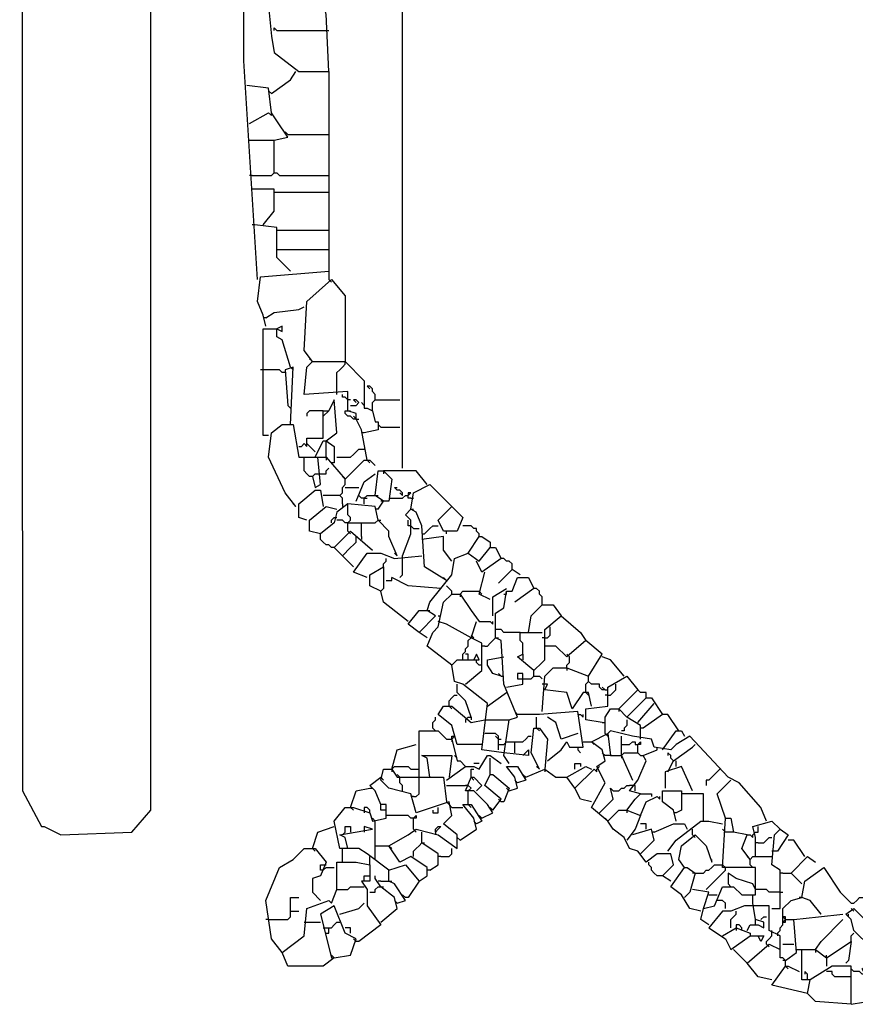
# Model space of a CAD drawing. Extents: x 1.04 to 4.2, y 0.58 to 9.04.
# Drawn here: x 1.04 to 2.63, y 0.58 to 2.46 of the extents above; entities that cross this region are included whole.
import ezdxf

# ---------------------------------------------------------------- set-up
doc = ezdxf.new("R2010")
doc.units = 0
doc.header["$MEASUREMENT"] = 0
doc.layers.add('PFV', color=7, linetype='Continuous')

msp = doc.modelspace()

# ---------------------------------------------------------------- linework, layer by layer
at = {"layer": 'PFV', "color": 0}
for points in [[(1.041667, 8.921875, 0), (1.046875, 0.989583, 0), (1.083333, 0.921875, 0), (1.088542, 0.921875, 0), (1.119792, 0.90625, 0), (1.255208, 0.911458, 0), (1.291667, 0.953125, 0), (1.291667, 5.109375, 0)], [(1.770833, 1.604167, 0), (1.770833, 2.588542, 0), (1.921875, 2.744792, 0), (1.911458, 2.760417, 0), (1.885417, 2.786458, 0), (1.677083, 2.786458, 0), (1.666667, 2.802083, 0), (1.578125, 2.807292, 0), (1.515625, 2.864583, 0), (1.526042, 2.90625, 0), (1.526042, 2.942708, 0), (1.619792, 2.953125, 0), (1.661458, 2.994792, 0), (1.671875, 2.994792, 0), (1.677083, 3.015625, 0), (1.692708, 3.015625, 0), (1.6875, 2.942708, 0), (1.640625, 2.895833, 0), (1.526042, 2.895833, 0)], [(1.630208, 2.359375, 0), (1.625, 2.46875, 0), (1.609375, 2.53125, 0), (1.598958, 2.604167, 0), (1.598958, 2.635417, 0), (1.609375, 2.713542, 0), (1.677083, 2.786458, 0)], [(1.494792, 1.963542, 0), (1.46875, 2.380208, 0), (1.46875, 2.557292, 0), (1.473958, 2.557292, 0), (1.505208, 2.526042, 0), (1.515625, 2.484375, 0), (1.520833, 2.427083, 0), (1.526042, 2.395833, 0), (1.572917, 2.359375, 0), (1.630208, 2.359375, 0), (1.630208, 1.979167, 0)], [(1.526042, 2.4375, 0), (1.526042, 2.442708, 0), (1.53125, 2.4375, 0), (1.630208, 2.4375, 0)], [(1.520833, 2.317708, 0), (1.557292, 2.34375, 0), (1.567708, 2.359375, 0)], [(1.526042, 2.166667, 0), (1.526042, 2.229167, 0), (1.552083, 2.234375, 0), (1.53125, 2.265625, 0), (1.520833, 2.28125, 0), (1.515625, 2.328125, 0), (1.473958, 2.333333, 0)], [(1.520833, 2.317708, 0), (1.515625, 2.322917, 0)], [(1.479167, 2.260417, 0), (1.515625, 2.28125, 0), (1.520833, 2.276042, 0), (1.520833, 2.28125, 0)], [(1.552083, 2.239583, 0), (1.546875, 2.244792, 0)], [(1.552083, 2.239583, 0), (1.630208, 2.239583, 0)], [(1.479167, 2.229167, 0), (1.526042, 2.229167, 0)], [(1.484375, 2.161458, 0), (1.479167, 2.161458, 0)], [(1.484375, 2.161458, 0), (1.520833, 2.161458, 0), (1.526042, 2.166667, 0), (1.53125, 2.166667, 0), (1.536458, 2.161458, 0), (1.630208, 2.161458, 0)], [(1.505208, 2.067708, 0), (1.526042, 2.09375, 0), (1.526042, 2.135417, 0), (1.484375, 2.135417, 0)], [(1.526042, 2.130208, 0), (1.630208, 2.130208, 0)], [(1.489583, 2.067708, 0), (1.484375, 2.067708, 0)], [(1.557292, 1.979167, 0), (1.53125, 2.005208, 0), (1.53125, 2.0625, 0), (1.489583, 2.067708, 0)], [(1.53125, 2.057292, 0), (1.630208, 2.057292, 0)], [(1.53125, 2.020833, 0), (1.630208, 2.020833, 0)], [(1.510417, 1.875, 0), (1.505208, 1.895833, 0), (1.494792, 1.921875, 0), (1.5, 1.96875, 0), (1.630208, 1.979167, 0), (1.630208, 1.963542, 0)], [(1.557292, 1.979167, 0), (1.552083, 1.984375, 0)], [(1.598958, 1.807292, 0), (1.583333, 1.828125, 0), (1.588542, 1.921875, 0), (1.635417, 1.963542, 0), (1.661458, 1.932292, 0), (1.661458, 1.807292, 0)], [(1.630208, 1.963542, 0), (1.635417, 1.958333, 0)], [(1.510417, 1.890625, 0), (1.526042, 1.901042, 0), (1.572917, 1.90625, 0), (1.583333, 1.911458, 0)], [(1.510417, 1.890625, 0), (1.505208, 1.890625, 0)], [(1.515625, 1.666667, 0), (1.505208, 1.666667, 0), (1.505208, 1.869792, 0), (1.53125, 1.869792, 0), (1.541667, 1.864583, 0), (1.541667, 1.875, 0), (1.53125, 1.869792, 0)], [(1.557292, 1.796875, 0), (1.541667, 1.848958, 0), (1.53125, 1.854167, 0), (1.53125, 1.869792, 0)], [(1.703125, 1.619792, 0), (1.692708, 1.677083, 0), (1.682292, 1.697917, 0), (1.682292, 1.708333, 0), (1.666667, 1.713542, 0), (1.666667, 1.75, 0), (1.583333, 1.744792, 0), (1.588542, 1.796875, 0), (1.598958, 1.807292, 0), (1.661458, 1.807292, 0), (1.697917, 1.770833, 0), (1.697917, 1.71875, 0), (1.703125, 1.71875, 0), (1.713542, 1.713542, 0), (1.71875, 1.692708, 0), (1.723958, 1.692708, 0), (1.723958, 1.677083, 0), (1.697917, 1.671875, 0)], [(1.598958, 1.807292, 0), (1.59375, 1.8125, 0)], [(1.645833, 1.744792, 0), (1.645833, 1.786458, 0), (1.651042, 1.791667, 0), (1.65625, 1.796875, 0), (1.661458, 1.802083, 0), (1.661458, 1.807292, 0)], [(1.546875, 1.786458, 0), (1.541667, 1.786458, 0), (1.536458, 1.791667, 0), (1.5, 1.791667, 0)], [(1.557292, 1.6875, 0), (1.5625, 1.796875, 0), (1.546875, 1.791667, 0), (1.552083, 1.723958, 0), (1.557292, 1.71875, 0)], [(1.557292, 1.796875, 0), (1.5625, 1.791667, 0)], [(1.671875, 1.734375, 0), (1.666667, 1.734375, 0), (1.661458, 1.739583, 0), (1.65625, 1.739583, 0), (1.65625, 1.744792, 0)], [(1.71875, 1.734375, 0), (1.71875, 1.744792, 0), (1.713542, 1.75, 0), (1.713542, 1.755208, 0), (1.708333, 1.760417, 0), (1.703125, 1.760417, 0), (1.708333, 1.755208, 0)], [(1.625, 1.65625, 0), (1.645833, 1.671875, 0), (1.640625, 1.734375, 0), (1.630208, 1.713542, 0)], [(1.671875, 1.723958, 0), (1.682292, 1.723958, 0), (1.6875, 1.729167, 0), (1.682292, 1.734375, 0), (1.677083, 1.734375, 0), (1.682292, 1.729167, 0)], [(1.692708, 1.729167, 0), (1.697917, 1.723958, 0)], [(1.713542, 1.713542, 0), (1.713542, 1.729167, 0), (1.71875, 1.734375, 0), (1.765625, 1.734375, 0)], [(1.604167, 1.635417, 0), (1.588542, 1.651042, 0), (1.588542, 1.661458, 0), (1.619792, 1.661458, 0), (1.619792, 1.713542, 0), (1.630208, 1.713542, 0), (1.619792, 1.703125, 0)], [(1.619792, 1.713542, 0), (1.59375, 1.713542, 0), (1.588542, 1.708333, 0), (1.588542, 1.703125, 0)], [(1.682292, 1.697917, 0), (1.677083, 1.697917, 0), (1.671875, 1.703125, 0), (1.666667, 1.703125, 0), (1.661458, 1.708333, 0), (1.661458, 1.713542, 0), (1.666667, 1.713542, 0)], [(1.666667, 1.713542, 0), (1.671875, 1.713542, 0)], [(1.682292, 1.697917, 0), (1.677083, 1.703125, 0)], [(1.682292, 1.697917, 0), (1.6875, 1.697917, 0)], [(1.567708, 1.53125, 0), (1.546875, 1.557292, 0), (1.515625, 1.625, 0), (1.520833, 1.671875, 0), (1.541667, 1.6875, 0), (1.5625, 1.6875, 0), (1.572917, 1.625, 0), (1.625, 1.625, 0), (1.661458, 1.583333, 0), (1.697917, 1.619792, 0), (1.708333, 1.619792, 0), (1.71875, 1.609375, 0)], [(1.697917, 1.671875, 0), (1.692708, 1.671875, 0)], [(1.729167, 1.682292, 0), (1.723958, 1.6875, 0)], [(1.729167, 1.682292, 0), (1.765625, 1.682292, 0)], [(1.572917, 1.645833, 0), (1.578125, 1.645833, 0), (1.583333, 1.651042, 0), (1.588542, 1.645833, 0), (1.588542, 1.651042, 0)], [(1.604167, 1.625, 0), (1.619792, 1.65625, 0), (1.625, 1.65625, 0), (1.640625, 1.645833, 0), (1.640625, 1.614583, 0), (1.635417, 1.614583, 0)], [(1.625, 1.625, 0), (1.625, 1.65625, 0)], [(1.604167, 1.635417, 0), (1.598958, 1.640625, 0)], [(1.645833, 1.625, 0), (1.671875, 1.625, 0), (1.677083, 1.630208, 0), (1.682292, 1.635417, 0), (1.6875, 1.640625, 0), (1.697917, 1.640625, 0)], [(1.598958, 1.588542, 0), (1.59375, 1.588542, 0), (1.588542, 1.59375, 0), (1.583333, 1.598958, 0), (1.583333, 1.625, 0)], [(1.598958, 1.588542, 0), (1.604167, 1.567708, 0), (1.614583, 1.572917, 0), (1.609375, 1.625, 0)], [(1.625, 1.625, 0), (1.625, 1.619792, 0)], [(1.703125, 1.619792, 0), (1.708333, 1.614583, 0)], [(1.614583, 1.59375, 0), (1.625, 1.59375, 0), (1.625, 1.598958, 0), (1.630208, 1.604167, 0)], [(1.723958, 1.526042, 0), (1.734375, 1.541667, 0), (1.71875, 1.552083, 0), (1.723958, 1.598958, 0), (1.734375, 1.598958, 0), (1.75, 1.583333, 0), (1.744792, 1.541667, 0), (1.734375, 1.541667, 0)], [(1.817708, 1.572917, 0), (1.796875, 1.598958, 0), (1.734375, 1.598958, 0)], [(1.734375, 1.598958, 0), (1.734375, 1.59375, 0)], [(1.598958, 1.588542, 0), (1.604167, 1.59375, 0), (1.614583, 1.59375, 0)], [(1.651042, 1.552083, 0), (1.65625, 1.557292, 0), (1.65625, 1.567708, 0), (1.661458, 1.572917, 0), (1.661458, 1.583333, 0)], [(1.661458, 1.583333, 0), (1.65625, 1.588542, 0)], [(1.682292, 1.541667, 0), (1.697917, 1.578125, 0), (1.71875, 1.59375, 0)], [(1.588542, 1.505208, 0), (1.572917, 1.510417, 0), (1.572917, 1.536458, 0), (1.604167, 1.5625, 0), (1.614583, 1.5625, 0), (1.619792, 1.53125, 0)], [(1.661458, 1.567708, 0), (1.6875, 1.567708, 0)], [(1.744792, 1.546875, 0), (1.770833, 1.546875, 0), (1.776042, 1.552083, 0), (1.78125, 1.552083, 0), (1.786458, 1.557292, 0), (1.78125, 1.557292, 0), (1.78125, 1.552083, 0)], [(1.770833, 1.552083, 0), (1.770833, 1.557292, 0), (1.765625, 1.5625, 0), (1.760417, 1.5625, 0), (1.755208, 1.567708, 0), (1.760417, 1.567708, 0)], [(1.770833, 1.552083, 0), (1.765625, 1.557292, 0)], [(1.854167, 1.390625, 0), (1.8125, 1.416667, 0), (1.807292, 1.494792, 0), (1.796875, 1.520833, 0), (1.786458, 1.526042, 0), (1.791667, 1.557292, 0), (1.822917, 1.572917, 0), (1.885417, 1.510417, 0), (1.875, 1.484375, 0), (1.848958, 1.484375, 0), (1.838542, 1.505208, 0), (1.864583, 1.53125, 0)], [(1.65625, 1.536458, 0), (1.65625, 1.546875, 0), (1.651042, 1.552083, 0), (1.619792, 1.552083, 0)], [(1.697917, 1.546875, 0), (1.692708, 1.546875, 0), (1.6875, 1.552083, 0)], [(1.697917, 1.536458, 0), (1.697917, 1.546875, 0), (1.703125, 1.552083, 0), (1.71875, 1.552083, 0)], [(1.697917, 1.546875, 0), (1.703125, 1.546875, 0)], [(1.71875, 1.552083, 0), (1.723958, 1.552083, 0)], [(1.734375, 1.541667, 0), (1.729167, 1.541667, 0)], [(1.786458, 1.546875, 0), (1.78125, 1.546875, 0), (1.78125, 1.552083, 0)], [(1.786458, 1.546875, 0), (1.791667, 1.546875, 0)], [(1.567708, 1.53125, 0), (1.5625, 1.536458, 0)], [(1.760417, 1.4375, 0), (1.744792, 1.473958, 0), (1.744792, 1.484375, 0), (1.723958, 1.505208, 0), (1.71875, 1.53125, 0), (1.666667, 1.536458, 0), (1.645833, 1.520833, 0), (1.640625, 1.5, 0), (1.614583, 1.479167, 0), (1.59375, 1.484375, 0), (1.59375, 1.505208, 0), (1.625, 1.53125, 0), (1.645833, 1.526042, 0)], [(1.65625, 1.536458, 0), (1.65625, 1.53125, 0)], [(1.666667, 1.484375, 0), (1.666667, 1.5, 0), (1.671875, 1.505208, 0), (1.671875, 1.510417, 0), (1.666667, 1.515625, 0), (1.666667, 1.536458, 0)], [(1.723958, 1.526042, 0), (1.71875, 1.526042, 0)], [(1.770833, 1.4375, 0), (1.786458, 1.479167, 0), (1.786458, 1.505208, 0), (1.776042, 1.515625, 0), (1.786458, 1.526042, 0)], [(1.786458, 1.526042, 0), (1.791667, 1.526042, 0)], [(1.635417, 1.5, 0), (1.635417, 1.505208, 0), (1.640625, 1.510417, 0), (1.645833, 1.510417, 0)], [(1.666667, 1.5, 0), (1.661458, 1.5, 0), (1.65625, 1.505208, 0), (1.645833, 1.505208, 0)], [(1.692708, 1.473958, 0), (1.692708, 1.5, 0), (1.71875, 1.5, 0), (1.723958, 1.505208, 0)], [(1.723958, 1.505208, 0), (1.729167, 1.505208, 0)], [(1.791667, 1.489583, 0), (1.786458, 1.494792, 0), (1.78125, 1.494792, 0), (1.78125, 1.505208, 0)], [(1.677083, 1.416667, 0), (1.640625, 1.453125, 0), (1.671875, 1.484375, 0), (1.713542, 1.447917, 0)], [(1.666667, 1.5, 0), (1.692708, 1.5, 0)], [(1.666667, 1.484375, 0), (1.671875, 1.479167, 0)], [(1.791667, 1.489583, 0), (1.802083, 1.489583, 0)], [(1.807292, 1.479167, 0), (1.8125, 1.479167, 0), (1.817708, 1.484375, 0), (1.822917, 1.489583, 0), (1.828125, 1.494792, 0), (1.838542, 1.494792, 0)], [(1.854167, 1.479167, 0), (1.854167, 1.484375, 0)], [(1.916667, 1.473958, 0), (1.916667, 1.479167, 0), (1.911458, 1.484375, 0), (1.911458, 1.489583, 0), (1.90625, 1.489583, 0), (1.901042, 1.494792, 0), (1.885417, 1.494792, 0)], [(1.640625, 1.453125, 0), (1.635417, 1.453125, 0), (1.630208, 1.458333, 0), (1.625, 1.458333, 0), (1.619792, 1.463542, 0), (1.614583, 1.46875, 0), (1.614583, 1.479167, 0)], [(1.65625, 1.4375, 0), (1.661458, 1.442708, 0), (1.666667, 1.447917, 0), (1.671875, 1.453125, 0), (1.677083, 1.458333, 0), (1.682292, 1.463542, 0), (1.682292, 1.473958, 0)], [(1.692708, 1.473958, 0), (1.692708, 1.46875, 0)], [(1.864583, 1.427083, 0), (1.848958, 1.447917, 0), (1.848958, 1.473958, 0), (1.807292, 1.46875, 0)], [(1.895833, 1.442708, 0), (1.916667, 1.473958, 0), (1.921875, 1.473958, 0), (1.9375, 1.463542, 0), (1.9375, 1.453125, 0)], [(1.817708, 1.28125, 0), (1.802083, 1.291667, 0), (1.833333, 1.322917, 0), (1.817708, 1.333333, 0), (1.822917, 1.348958, 0), (1.864583, 1.401042, 0), (1.869792, 1.432292, 0), (1.895833, 1.442708, 0), (1.916667, 1.427083, 0), (1.9375, 1.453125, 0), (1.947917, 1.453125, 0), (1.958333, 1.432292, 0), (1.921875, 1.40625, 0), (1.911458, 1.427083, 0)], [(1.703125, 1.395833, 0), (1.677083, 1.40625, 0), (1.703125, 1.442708, 0), (1.729167, 1.442708, 0), (1.755208, 1.432292, 0), (1.807292, 1.4375, 0)], [(1.734375, 1.416667, 0), (1.734375, 1.421875, 0), (1.739583, 1.427083, 0), (1.739583, 1.432292, 0)], [(1.760417, 1.4375, 0), (1.755208, 1.442708, 0)], [(1.765625, 1.395833, 0), (1.770833, 1.401042, 0), (1.770833, 1.4375, 0)], [(1.979167, 1.411458, 0), (1.979167, 1.421875, 0), (1.973958, 1.427083, 0), (1.96875, 1.427083, 0), (1.963542, 1.432292, 0), (1.958333, 1.432292, 0)], [(1.78125, 1.3125, 0), (1.734375, 1.348958, 0), (1.729167, 1.369792, 0), (1.708333, 1.380208, 0), (1.708333, 1.401042, 0), (1.734375, 1.416667, 0), (1.734375, 1.375, 0), (1.729167, 1.369792, 0)], [(1.994792, 1.401042, 0), (1.979167, 1.411458, 0), (1.953125, 1.385417, 0)], [(1.739583, 1.390625, 0), (1.75, 1.390625, 0), (1.75, 1.395833, 0)], [(1.84375, 1.375, 0), (1.78125, 1.380208, 0), (1.75, 1.395833, 0)], [(1.854167, 1.390625, 0), (1.848958, 1.395833, 0)], [(1.9375, 1.354167, 0), (1.916667, 1.364583, 0), (1.927083, 1.40625, 0)], [(1.973958, 1.041667, 0), (1.963542, 1.057292, 0), (1.973958, 1.125, 0), (1.989583, 1.130208, 0), (1.963542, 1.192708, 0), (1.958333, 1.276042, 0), (1.947917, 1.28125, 0), (1.947917, 1.328125, 0), (1.963542, 1.338542, 0), (1.96875, 1.369792, 0), (1.979167, 1.369792, 0), (1.989583, 1.395833, 0), (2.010417, 1.395833, 0), (2.020833, 1.375, 0), (1.984375, 1.348958, 0)], [(1.864583, 1.364583, 0), (1.864583, 1.369792, 0), (1.859375, 1.375, 0), (1.854167, 1.380208, 0)], [(1.880208, 1.364583, 0), (1.885417, 1.369792, 0), (1.916667, 1.369792, 0)], [(1.916667, 1.369792, 0), (1.921875, 1.364583, 0)], [(1.942708, 1.322917, 0), (1.942708, 1.359375, 0), (1.96875, 1.375, 0)], [(1.963542, 1.364583, 0), (1.96875, 1.364583, 0), (1.96875, 1.369792, 0)], [(2.036458, 1.34375, 0), (2.036458, 1.359375, 0), (2.03125, 1.364583, 0), (2.03125, 1.369792, 0), (2.026042, 1.375, 0), (2.020833, 1.375, 0)], [(1.963542, 1.0625, 0), (1.921875, 1.067708, 0), (1.932292, 1.15625, 0), (1.885417, 1.192708, 0), (1.869792, 1.197917, 0), (1.864583, 1.229167, 0), (1.817708, 1.265625, 0), (1.828125, 1.291667, 0), (1.838542, 1.302083, 0), (1.848958, 1.348958, 0), (1.864583, 1.364583, 0), (1.880208, 1.364583, 0), (1.901042, 1.333333, 0), (1.916667, 1.3125, 0), (1.9375, 1.3125, 0), (1.942708, 1.307292, 0), (1.942708, 1.3125, 0)], [(1.880208, 1.364583, 0), (1.880208, 1.359375, 0)], [(1.802083, 1.291667, 0), (1.78125, 1.307292, 0), (1.802083, 1.333333, 0), (1.817708, 1.333333, 0)], [(1.817708, 1.333333, 0), (1.822917, 1.333333, 0)], [(2.010417, 1.291667, 0), (2.015625, 1.322917, 0), (2.036458, 1.34375, 0), (2.057292, 1.34375, 0), (2.072917, 1.322917, 0)], [(1.838542, 1.322917, 0), (1.84375, 1.322917, 0)], [(2.036458, 1.140625, 0), (2.041667, 1.208333, 0), (2.057292, 1.223958, 0), (2.083333, 1.223958, 0), (2.125, 1.208333, 0), (2.151042, 1.25, 0), (2.119792, 1.276042, 0), (2.083333, 1.244792, 0), (2.0625, 1.265625, 0), (2.041667, 1.265625, 0), (2.041667, 1.296875, 0), (2.072917, 1.322917, 0), (2.109375, 1.291667, 0), (2.119792, 1.276042, 0)], [(1.901042, 1.28125, 0), (1.854167, 1.307292, 0), (1.838542, 1.3125, 0)], [(1.890625, 1.192708, 0), (1.921875, 1.21875, 0), (1.921875, 1.270833, 0), (1.901042, 1.28125, 0), (1.911458, 1.3125, 0)], [(1.994792, 1.291667, 0), (1.963542, 1.291667, 0), (1.958333, 1.296875, 0), (1.947917, 1.296875, 0)], [(2.041667, 1.28125, 0), (2.046875, 1.28125, 0), (2.052083, 1.286458, 0), (2.052083, 1.302083, 0)], [(1.885417, 1.239583, 0), (1.885417, 1.25, 0), (1.890625, 1.255208, 0), (1.890625, 1.260417, 0), (1.895833, 1.265625, 0), (1.895833, 1.276042, 0), (1.901042, 1.28125, 0)], [(1.901042, 1.28125, 0), (1.90625, 1.28125, 0), (1.901042, 1.286458, 0)], [(1.927083, 1.265625, 0), (1.932292, 1.265625, 0), (1.9375, 1.270833, 0), (1.942708, 1.276042, 0), (1.947917, 1.28125, 0)], [(1.947917, 1.28125, 0), (1.953125, 1.28125, 0)], [(2, 1.25, 0), (2, 1.270833, 0), (1.994792, 1.276042, 0), (1.994792, 1.291667, 0), (2.036458, 1.291667, 0)], [(2.041667, 1.28125, 0), (2.036458, 1.28125, 0)], [(1.927083, 1.265625, 0), (1.921875, 1.265625, 0)], [(2.020833, 1.208333, 0), (2.020833, 1.21875, 0), (2.026042, 1.223958, 0), (2.03125, 1.229167, 0), (2.036458, 1.234375, 0), (2.041667, 1.239583, 0), (2.041667, 1.265625, 0)], [(1.864583, 1.229167, 0), (1.875, 1.239583, 0), (1.916667, 1.239583, 0), (1.911458, 1.25, 0), (1.90625, 1.239583, 0)], [(1.895833, 1.239583, 0), (1.895833, 1.25, 0), (1.890625, 1.25, 0)], [(1.921875, 1.229167, 0), (1.916667, 1.229167, 0), (1.911458, 1.234375, 0), (1.911458, 1.239583, 0)], [(1.958333, 1.208333, 0), (1.942708, 1.213542, 0), (1.932292, 1.229167, 0), (1.932292, 1.239583, 0), (1.963542, 1.244792, 0)], [(2.020833, 1.21875, 0), (1.989583, 1.244792, 0), (2, 1.25, 0), (2, 1.239583, 0)], [(2.088542, 1.244792, 0), (2.083333, 1.25, 0)], [(2.083333, 1.223958, 0), (2.083333, 1.229167, 0), (2.088542, 1.234375, 0), (2.088542, 1.244792, 0)], [(2.192708, 1.208333, 0), (2.166667, 1.239583, 0), (2.151042, 1.244792, 0)], [(2.020833, 1.21875, 0), (2.015625, 1.223958, 0)], [(2.083333, 1.223958, 0), (2.083333, 1.21875, 0)], [(1.958333, 1.208333, 0), (1.953125, 1.213542, 0)], [(1.958333, 1.208333, 0), (1.963542, 1.208333, 0)], [(1.96875, 1.1875, 0), (2, 1.192708, 0), (2, 1.213542, 0), (1.989583, 1.213542, 0), (1.989583, 1.203125, 0), (2.005208, 1.203125, 0)], [(2.005208, 1.203125, 0), (2.015625, 1.203125, 0), (2.020833, 1.208333, 0), (2.03125, 1.208333, 0), (2.036458, 1.203125, 0)], [(2.151042, 1.119792, 0), (2.119792, 1.125, 0), (2.119792, 1.145833, 0), (2.161458, 1.151042, 0), (2.161458, 1.1875, 0), (2.197917, 1.208333, 0), (2.21875, 1.182292, 0), (2.182292, 1.145833, 0)], [(2.119792, 1.177083, 0), (2.119792, 1.192708, 0), (2.125, 1.197917, 0), (2.125, 1.208333, 0)], [(1.901042, 1.130208, 0), (1.890625, 1.161458, 0), (1.875, 1.177083, 0), (1.875, 1.192708, 0)], [(2.130208, 1.151042, 0), (2.125, 1.177083, 0), (2.114583, 1.177083, 0), (2.09375, 1.145833, 0), (2.083333, 1.177083, 0), (2.041667, 1.182292, 0), (2.046875, 1.192708, 0), (2.036458, 1.192708, 0)], [(2.15625, 1.182292, 0), (2.151042, 1.182292, 0), (2.145833, 1.1875, 0), (2.145833, 1.192708, 0), (2.130208, 1.192708, 0), (2.125, 1.197917, 0)], [(2.15625, 1.182292, 0), (2.151042, 1.1875, 0)], [(2.15625, 1.182292, 0), (2.161458, 1.182292, 0)], [(2.161458, 1.171875, 0), (2.166667, 1.171875, 0), (2.171875, 1.177083, 0), (2.177083, 1.182292, 0), (2.177083, 1.192708, 0)], [(2.234375, 1.166667, 0), (2.234375, 1.177083, 0), (2.223958, 1.177083, 0), (2.21875, 1.182292, 0)], [(1.859375, 1.151042, 0), (1.859375, 1.161458, 0), (1.864583, 1.166667, 0), (1.869792, 1.171875, 0), (1.875, 1.171875, 0)], [(1.932292, 1.151042, 0), (1.96875, 1.177083, 0)], [(2.119792, 1.177083, 0), (2.125, 1.171875, 0)], [(2.161458, 1.171875, 0), (2.15625, 1.171875, 0)], [(2.223958, 1.088542, 0), (2.223958, 1.114583, 0), (2.197917, 1.130208, 0), (2.234375, 1.166667, 0), (2.244792, 1.166667, 0), (2.265625, 1.135417, 0), (2.229167, 1.109375, 0)], [(1.921875, 1.078125, 0), (1.875, 1.078125, 0), (1.864583, 1.114583, 0), (1.838542, 1.135417, 0), (1.848958, 1.151042, 0), (1.864583, 1.151042, 0), (1.901042, 1.119792, 0), (1.927083, 1.125, 0)], [(1.859375, 1.151042, 0), (1.864583, 1.145833, 0)], [(2.15625, 1.098958, 0), (2.15625, 1.130208, 0), (2.166667, 1.145833, 0), (2.182292, 1.145833, 0), (2.197917, 1.130208, 0)], [(2.182292, 1.145833, 0), (2.182292, 1.140625, 0)], [(2.21875, 1.119792, 0), (2.25, 1.15625, 0)], [(1.828125, 1.109375, 0), (1.828125, 1.119792, 0), (1.833333, 1.125, 0), (1.833333, 1.130208, 0)], [(1.890625, 1.125, 0), (1.895833, 1.130208, 0), (1.901042, 1.130208, 0), (1.901042, 1.125, 0)], [(1.989583, 1.135417, 0), (1.984375, 1.140625, 0)], [(2.046875, 1.046875, 0), (2.072917, 1.067708, 0), (2.083333, 1.083333, 0), (2.088542, 1.072917, 0), (2.114583, 1.072917, 0), (2.104167, 1.140625, 0), (2.03125, 1.135417, 0), (1.989583, 1.135417, 0)], [(2.026042, 1.109375, 0), (2.026042, 1.130208, 0)], [(2.104167, 1.098958, 0), (2.072917, 1.088542, 0), (2.0625, 1.119792, 0), (2.046875, 1.130208, 0)], [(2.104167, 1.135417, 0), (2.109375, 1.135417, 0), (2.114583, 1.130208, 0), (2.114583, 1.135417, 0)], [(2.296875, 1.104167, 0), (2.276042, 1.135417, 0), (2.265625, 1.135417, 0)], [(1.828125, 1.109375, 0), (1.833333, 1.104167, 0)], [(1.890625, 1.125, 0), (1.890625, 1.119792, 0)], [(1.927083, 1.125, 0), (1.973958, 1.125, 0)], [(2.03125, 1.03125, 0), (2.015625, 1.0625, 0), (2.020833, 1.109375, 0), (2.03125, 1.109375, 0), (2.046875, 1.088542, 0), (2.041667, 1.03125, 0)], [(2.026042, 1.109375, 0), (2.03125, 1.104167, 0)], [(2.151042, 1.119792, 0), (2.15625, 1.119792, 0)], [(2.197917, 1.125, 0), (2.197917, 1.114583, 0), (2.192708, 1.109375, 0), (2.192708, 1.104167, 0), (2.1875, 1.104167, 0)], [(2.229167, 1.109375, 0), (2.223958, 1.109375, 0)], [(1.802083, 1.015625, 0), (1.802083, 1.104167, 0), (1.838542, 1.104167, 0), (1.854167, 1.088542, 0), (1.864583, 1.088542, 0), (1.875, 1.046875, 0), (1.880208, 1.046875, 0), (1.890625, 1.036458, 0)], [(1.864583, 1.088542, 0), (1.864583, 1.09375, 0), (1.869792, 1.09375, 0), (1.864583, 1.088542, 0)], [(1.864583, 1.088542, 0), (1.864583, 1.083333, 0)], [(1.953125, 1.067708, 0), (1.953125, 1.09375, 0), (1.947917, 1.098958, 0), (1.927083, 1.098958, 0)], [(1.953125, 1.088542, 0), (1.947917, 1.09375, 0)], [(1.953125, 1.088542, 0), (1.958333, 1.088542, 0)], [(1.984375, 1.0625, 0), (1.984375, 1.083333, 0), (2, 1.083333, 0), (2.005208, 1.088542, 0), (2.010417, 1.09375, 0), (2.015625, 1.09375, 0)], [(2.161458, 0.932292, 0), (2.130208, 0.958333, 0), (2.15625, 1.005208, 0), (2.140625, 1.036458, 0), (2.15625, 1.046875, 0), (2.151042, 1.067708, 0), (2.130208, 1.083333, 0), (2.161458, 1.098958, 0), (2.166667, 1.057292, 0), (2.15625, 1.057292, 0)], [(2.15625, 1.098958, 0), (2.161458, 1.09375, 0), (2.161458, 1.098958, 0)], [(2.463542, 0.932292, 0), (2.453125, 0.958333, 0), (2.411458, 1.005208, 0), (2.390625, 1.015625, 0), (2.317708, 1.09375, 0), (2.291667, 1.078125, 0), (2.28125, 1.067708, 0), (2.25, 1.072917, 0), (2.244792, 1.088542, 0), (2.208333, 1.09375, 0), (2.166667, 1.104167, 0), (2.161458, 1.098958, 0)], [(2.1875, 1.057292, 0), (2.1875, 1.09375, 0)], [(2.265625, 1.067708, 0), (2.291667, 1.104167, 0), (2.302083, 1.104167, 0), (2.307292, 1.09375, 0)], [(1.75, 1.03125, 0), (1.760417, 1.067708, 0), (1.796875, 1.078125, 0)], [(1.953125, 1.078125, 0), (1.963542, 1.078125, 0)], [(1.963542, 1.078125, 0), (1.96875, 1.083333, 0), (1.984375, 1.083333, 0)], [(2.104167, 1.072917, 0), (2.104167, 1.067708, 0), (2.109375, 1.0625, 0)], [(2.114583, 1.083333, 0), (2.130208, 1.083333, 0)], [(2.130208, 1.083333, 0), (2.135417, 1.078125, 0)], [(2.1875, 1.078125, 0), (2.203125, 1.078125, 0), (2.208333, 1.083333, 0), (2.213542, 1.083333, 0), (2.213542, 1.078125, 0), (2.21875, 1.078125, 0)], [(2.21875, 1.0625, 0), (2.21875, 1.078125, 0), (2.223958, 1.083333, 0), (2.223958, 1.078125, 0), (2.21875, 1.078125, 0)], [(2.255208, 1.067708, 0), (2.255208, 1.072917, 0)], [(2.276042, 1.026042, 0), (2.286458, 1.046875, 0), (2.322917, 1.072917, 0), (2.328125, 1.078125, 0)], [(1.822917, 1.015625, 0), (1.817708, 1.052083, 0), (1.807292, 1.057292, 0), (1.864583, 1.057292, 0), (1.859375, 1.015625, 0)], [(1.854167, 1.010417, 0), (1.890625, 1.036458, 0), (1.90625, 1.036458, 0), (1.916667, 1.03125, 0), (1.932292, 1.057292, 0), (1.9375, 1.057292, 0), (1.958333, 1.041667, 0)], [(1.869792, 1.057292, 0), (1.875, 1.052083, 0)], [(1.9375, 1.020833, 0), (1.9375, 1.052083, 0)], [(2, 1.057292, 0), (2.010417, 1.067708, 0), (2.010417, 1.057292, 0), (1.963542, 1.0625, 0)], [(2.15625, 1.057292, 0), (2.151042, 1.0625, 0)], [(2.166667, 1.057292, 0), (2.1875, 1.057292, 0), (2.208333, 1.010417, 0)], [(2.1875, 1.057292, 0), (2.192708, 1.0625, 0), (2.21875, 1.0625, 0), (2.223958, 1.057292, 0), (2.229167, 1.057292, 0)], [(2.1875, 1.057292, 0), (2.1875, 1.052083, 0)], [(2.223958, 0.984375, 0), (2.203125, 0.989583, 0), (2.21875, 1.010417, 0), (2.234375, 1.046875, 0), (2.229167, 1.057292, 0), (2.255208, 1.067708, 0)], [(2.286458, 1.046875, 0), (2.28125, 1.052083, 0), (2.28125, 1.057292, 0), (2.276042, 1.0625, 0), (2.276042, 1.057292, 0)], [(1.75, 1.03125, 0), (1.755208, 1.036458, 0), (1.78125, 1.036458, 0), (1.786458, 1.03125, 0), (1.802083, 1.03125, 0)], [(1.916667, 1.041667, 0), (1.90625, 1.041667, 0)], [(1.973958, 0.989583, 0), (1.989583, 0.994792, 0), (1.984375, 1.015625, 0), (1.96875, 1.036458, 0), (1.989583, 1.036458, 0), (2.005208, 1.010417, 0), (1.989583, 1.005208, 0)], [(2.03125, 1.03125, 0), (2.026042, 1.036458, 0)], [(2.098958, 0.994792, 0), (2.083333, 1.015625, 0), (2.119792, 1.036458, 0), (2.130208, 1.03125, 0)], [(2.098958, 1.03125, 0), (2.098958, 1.041667, 0), (2.109375, 1.041667, 0), (2.109375, 1.036458, 0)], [(2.140625, 1.03125, 0), (2.145833, 1.036458, 0)], [(2.322917, 0.989583, 0), (2.302083, 1.036458, 0), (2.270833, 1.026042, 0), (2.270833, 0.994792, 0)], [(2.291667, 1.036458, 0), (2.291667, 1.046875, 0)], [(1.744792, 0.838542, 0), (1.703125, 0.869792, 0), (1.6875, 0.880208, 0), (1.651042, 0.880208, 0), (1.640625, 0.932292, 0), (1.661458, 0.958333, 0), (1.677083, 0.958333, 0), (1.708333, 0.947917, 0), (1.713542, 0.932292, 0), (1.739583, 0.9375, 0), (1.739583, 0.963542, 0), (1.729167, 0.963542, 0), (1.71875, 0.989583, 0), (1.708333, 1, 0), (1.729167, 1.015625, 0)], [(1.802083, 0.817708, 0), (1.817708, 0.828125, 0), (1.817708, 0.84375, 0), (1.786458, 0.864583, 0), (1.765625, 0.854167, 0), (1.744792, 0.885417, 0), (1.78125, 0.90625, 0), (1.796875, 0.916667, 0), (1.838542, 0.90625, 0), (1.875, 0.880208, 0), (1.875, 0.90625, 0), (1.848958, 0.927083, 0), (1.864583, 0.942708, 0), (1.859375, 0.96875, 0), (1.796875, 0.947917, 0), (1.786458, 0.984375, 0), (1.744792, 0.994792, 0), (1.729167, 1.010417, 0), (1.734375, 1.03125, 0), (1.75, 1.03125, 0), (1.760417, 1.015625, 0), (1.848958, 1.015625, 0), (1.854167, 0.96875, 0)], [(1.729167, 1.015625, 0), (1.734375, 1.010417, 0)], [(1.75, 1.03125, 0), (1.75, 1.026042, 0)], [(1.765625, 1.015625, 0), (1.760417, 1.020833, 0)], [(1.770833, 0.989583, 0), (1.770833, 1, 0), (1.765625, 1.005208, 0), (1.765625, 1.015625, 0)], [(1.791667, 0.979167, 0), (1.796875, 0.979167, 0), (1.802083, 0.984375, 0), (1.802083, 1.015625, 0)], [(1.921875, 0.9375, 0), (1.942708, 0.947917, 0), (1.932292, 0.963542, 0), (1.90625, 0.989583, 0), (1.890625, 0.989583, 0), (1.901042, 1.015625, 0), (1.90625, 1.015625, 0), (1.921875, 1, 0), (1.911458, 0.989583, 0)], [(1.901042, 1.015625, 0), (1.901042, 1.03125, 0), (1.90625, 1.03125, 0)], [(1.901042, 1.015625, 0), (1.90625, 1.010417, 0)], [(1.942708, 0.953125, 0), (1.958333, 0.973958, 0), (1.927083, 1, 0), (1.9375, 1.020833, 0), (1.942708, 1.020833, 0), (1.973958, 0.994792, 0), (1.963542, 0.96875, 0), (1.958333, 0.96875, 0)], [(2.005208, 1.015625, 0), (2, 1.020833, 0)], [(2.005208, 1.015625, 0), (2.041667, 1.03125, 0), (2.0625, 1.015625, 0), (2.083333, 1.015625, 0)], [(2.041667, 1.03125, 0), (2.041667, 1.026042, 0)], [(2.130208, 0.96875, 0), (2.109375, 0.973958, 0), (2.098958, 0.994792, 0), (2.135417, 1.03125, 0), (2.140625, 1.026042, 0), (2.140625, 1.03125, 0)], [(2.375, 1.03125, 0), (2.369792, 1.026042, 0), (2.364583, 1.020833, 0), (2.359375, 1.015625, 0), (2.354167, 1.010417, 0), (2.348958, 1.010417, 0), (2.348958, 1, 0)], [(1.671875, 0.958333, 0), (1.682292, 0.989583, 0), (1.708333, 0.994792, 0)], [(1.708333, 0.994792, 0), (1.713542, 0.994792, 0)], [(1.854167, 1, 0), (1.890625, 1, 0)], [(1.895833, 0.989583, 0), (1.901042, 0.994792, 0), (1.895833, 1, 0), (1.890625, 1, 0)], [(1.973958, 0.989583, 0), (1.96875, 0.994792, 0)], [(1.989583, 1.005208, 0), (1.984375, 1.010417, 0)], [(2.145833, 0.947917, 0), (2.171875, 0.973958, 0), (2.166667, 0.994792, 0), (2.171875, 0.989583, 0)], [(2.171875, 0.989583, 0), (2.182292, 0.989583, 0), (2.1875, 0.994792, 0), (2.192708, 0.994792, 0), (2.197917, 1, 0), (2.203125, 1, 0)], [(2.213542, 0.989583, 0), (2.213542, 1, 0), (2.203125, 1, 0)], [(2.385417, 0.9375, 0), (2.369792, 0.984375, 0), (2.395833, 1.010417, 0)], [(1.791667, 0.979167, 0), (1.786458, 0.979167, 0)], [(1.895833, 0.963542, 0), (1.895833, 0.989583, 0)], [(2.197917, 0.953125, 0), (2.213542, 0.973958, 0), (2.223958, 0.984375, 0), (2.244792, 0.984375, 0), (2.244792, 0.979167, 0)], [(2.223958, 0.942708, 0), (2.234375, 0.96875, 0), (2.255208, 0.979167, 0), (2.260417, 0.973958, 0), (2.260417, 0.979167, 0)], [(2.291667, 0.932292, 0), (2.286458, 0.953125, 0), (2.265625, 0.96875, 0), (2.265625, 0.989583, 0), (2.302083, 0.989583, 0), (2.302083, 0.953125, 0), (2.291667, 0.947917, 0)], [(2.307292, 0.984375, 0), (2.302083, 0.984375, 0)], [(2.34375, 0.932292, 0), (2.34375, 0.984375, 0), (2.307292, 0.984375, 0)], [(1.671875, 0.958333, 0), (1.677083, 0.953125, 0)], [(1.708333, 0.947917, 0), (1.708333, 0.953125, 0), (1.703125, 0.958333, 0), (1.697917, 0.958333, 0), (1.697917, 0.953125, 0)], [(1.739583, 0.953125, 0), (1.729167, 0.953125, 0), (1.729167, 0.963542, 0)], [(1.828125, 0.953125, 0), (1.828125, 0.947917, 0), (1.838542, 0.947917, 0), (1.838542, 0.958333, 0)], [(1.864583, 0.958333, 0), (1.859375, 0.963542, 0), (1.854167, 0.96875, 0)], [(1.864583, 0.958333, 0), (1.885417, 0.958333, 0)], [(1.880208, 0.895833, 0), (1.911458, 0.916667, 0), (1.90625, 0.9375, 0), (1.885417, 0.963542, 0), (1.901042, 0.963542, 0), (1.921875, 0.932292, 0), (1.911458, 0.927083, 0)], [(1.895833, 0.963542, 0), (1.901042, 0.958333, 0)], [(1.942708, 0.953125, 0), (1.9375, 0.958333, 0)], [(1.958333, 0.96875, 0), (1.953125, 0.973958, 0)], [(1.697917, 0.953125, 0), (1.697917, 0.947917, 0)], [(1.791667, 0.9375, 0), (1.786458, 0.9375, 0), (1.78125, 0.942708, 0), (1.739583, 0.942708, 0)], [(1.791667, 0.916667, 0), (1.791667, 0.9375, 0), (1.796875, 0.942708, 0), (1.796875, 0.9375, 0), (1.791667, 0.9375, 0)], [(1.921875, 0.9375, 0), (1.916667, 0.942708, 0)], [(2.28125, 0.817708, 0), (2.265625, 0.828125, 0), (2.286458, 0.848958, 0), (2.28125, 0.869792, 0), (2.255208, 0.869792, 0), (2.234375, 0.854167, 0), (2.21875, 0.875, 0), (2.203125, 0.880208, 0), (2.192708, 0.901042, 0), (2.171875, 0.916667, 0), (2.161458, 0.932292, 0), (2.182292, 0.953125, 0), (2.197917, 0.953125, 0), (2.223958, 0.942708, 0), (2.213542, 0.916667, 0), (2.197917, 0.895833, 0)], [(2.197917, 0.953125, 0), (2.197917, 0.947917, 0)], [(2.291667, 0.947917, 0), (2.286458, 0.947917, 0)], [(1.598958, 0.880208, 0), (1.609375, 0.911458, 0), (1.640625, 0.921875, 0)], [(1.666667, 0.880208, 0), (1.661458, 0.901042, 0), (1.651042, 0.90625, 0), (1.713542, 0.916667, 0), (1.697917, 0.921875, 0), (1.697917, 0.911458, 0)], [(1.661458, 0.911458, 0), (1.661458, 0.921875, 0), (1.671875, 0.921875, 0), (1.671875, 0.911458, 0)], [(1.71875, 0.932292, 0), (1.713542, 0.9375, 0)], [(1.71875, 0.859375, 0), (1.71875, 0.932292, 0)], [(1.833333, 0.911458, 0), (1.833333, 0.916667, 0), (1.838542, 0.921875, 0), (1.84375, 0.921875, 0), (1.838542, 0.916667, 0), (1.833333, 0.911458, 0)], [(1.911458, 0.927083, 0), (1.90625, 0.932292, 0)], [(2.161458, 0.932292, 0), (2.15625, 0.9375, 0)], [(2.234375, 0.916667, 0), (2.234375, 0.927083, 0), (2.223958, 0.927083, 0)], [(2.25, 0.911458, 0), (2.286458, 0.927083, 0), (2.307292, 0.927083, 0), (2.3125, 0.916667, 0)], [(2.276042, 0.875, 0), (2.291667, 0.895833, 0), (2.338542, 0.932292, 0), (2.354167, 0.932292, 0), (2.380208, 0.927083, 0)], [(2.354167, 0.734375, 0), (2.338542, 0.744792, 0), (2.34375, 0.765625, 0), (2.364583, 0.770833, 0), (2.380208, 0.807292, 0), (2.401042, 0.807292, 0), (2.416667, 0.791667, 0), (2.442708, 0.791667, 0), (2.442708, 0.84375, 0), (2.401042, 0.84375, 0), (2.380208, 0.84375, 0), (2.385417, 0.9375, 0), (2.395833, 0.9375, 0), (2.401042, 0.911458, 0), (2.385417, 0.911458, 0)], [(2.442708, 0.864583, 0), (2.442708, 0.901042, 0), (2.4375, 0.921875, 0), (2.473958, 0.932292, 0), (2.489583, 0.916667, 0)], [(2.4375, 0.90625, 0), (2.442708, 0.911458, 0), (2.447917, 0.911458, 0), (2.447917, 0.921875, 0)], [(1.661458, 0.911458, 0), (1.65625, 0.90625, 0)], [(1.791667, 0.916667, 0), (1.796875, 0.911458, 0)], [(1.822917, 0.838542, 0), (1.838542, 0.848958, 0), (1.838542, 0.869792, 0), (1.807292, 0.890625, 0), (1.807292, 0.911458, 0)], [(1.833333, 0.911458, 0), (1.833333, 0.90625, 0)], [(1.880208, 0.895833, 0), (1.875, 0.901042, 0)], [(2.223958, 0.869792, 0), (2.25, 0.895833, 0), (2.244792, 0.916667, 0), (2.208333, 0.90625, 0)], [(2.25, 0.911458, 0), (2.244792, 0.911458, 0)], [(2.307292, 0.84375, 0), (2.296875, 0.859375, 0), (2.302083, 0.885417, 0), (2.328125, 0.90625, 0), (2.348958, 0.885417, 0), (2.359375, 0.854167, 0), (2.359375, 0.859375, 0)], [(2.322917, 0.90625, 0), (2.322917, 0.916667, 0)], [(2.322917, 0.90625, 0), (2.328125, 0.901042, 0)], [(2.385417, 0.911458, 0), (2.380208, 0.916667, 0)], [(2.432292, 0.859375, 0), (2.416667, 0.880208, 0), (2.427083, 0.90625, 0), (2.401042, 0.911458, 0)], [(2.427083, 0.90625, 0), (2.432292, 0.90625, 0), (2.4375, 0.901042, 0), (2.4375, 0.90625, 0)], [(2.447917, 0.890625, 0), (2.458333, 0.890625, 0), (2.463542, 0.895833, 0), (2.46875, 0.901042, 0), (2.473958, 0.901042, 0)], [(2.473958, 0.765625, 0), (2.489583, 0.765625, 0), (2.489583, 0.838542, 0), (2.473958, 0.848958, 0), (2.479167, 0.90625, 0), (2.489583, 0.916667, 0), (2.505208, 0.90625, 0), (2.484375, 0.875, 0), (2.473958, 0.875, 0)], [(1.71875, 0.885417, 0), (1.744792, 0.885417, 0)], [(1.744792, 0.885417, 0), (1.75, 0.880208, 0)], [(1.791667, 0.864583, 0), (1.791667, 0.875, 0), (1.796875, 0.880208, 0), (1.802083, 0.885417, 0), (1.807292, 0.890625, 0)], [(1.807292, 0.890625, 0), (1.8125, 0.890625, 0)], [(2.447917, 0.890625, 0), (2.442708, 0.890625, 0)], [(2.536458, 0.864583, 0), (2.515625, 0.895833, 0), (2.505208, 0.895833, 0)], [(1.541667, 0.682292, 0), (1.520833, 0.708333, 0), (1.510417, 0.78125, 0), (1.536458, 0.84375, 0), (1.5625, 0.859375, 0), (1.583333, 0.880208, 0), (1.604167, 0.880208, 0), (1.625, 0.854167, 0), (1.614583, 0.828125, 0), (1.598958, 0.822917, 0), (1.598958, 0.796875, 0), (1.614583, 0.78125, 0)], [(1.598958, 0.880208, 0), (1.604167, 0.875, 0)], [(1.65625, 0.854167, 0), (1.65625, 0.880208, 0)], [(1.708333, 0.859375, 0), (1.708333, 0.864583, 0)], [(1.84375, 0.864583, 0), (1.838542, 0.864583, 0)], [(1.84375, 0.864583, 0), (1.859375, 0.864583, 0), (1.864583, 0.869792, 0), (1.864583, 0.880208, 0)], [(2.432292, 0.859375, 0), (2.427083, 0.864583, 0)], [(2.432292, 0.848958, 0), (2.432292, 0.859375, 0), (2.4375, 0.864583, 0), (2.473958, 0.864583, 0)], [(2.53125, 0.8125, 0), (2.510417, 0.833333, 0), (2.541667, 0.864583, 0), (2.557292, 0.854167, 0)], [(1.640625, 0.671875, 0), (1.671875, 0.677083, 0), (1.682292, 0.708333, 0), (1.661458, 0.71875, 0), (1.640625, 0.770833, 0), (1.614583, 0.755208, 0), (1.635417, 0.671875, 0), (1.640625, 0.671875, 0), (1.619792, 0.65625, 0), (1.552083, 0.65625, 0), (1.541667, 0.682292, 0), (1.583333, 0.713542, 0), (1.588542, 0.765625, 0), (1.630208, 0.78125, 0), (1.635417, 0.776042, 0), (1.645833, 0.802083, 0), (1.645833, 0.854167, 0), (1.682292, 0.854167, 0), (1.708333, 0.848958, 0), (1.708333, 0.817708, 0), (1.692708, 0.817708, 0), (1.703125, 0.802083, 0), (1.703125, 0.786458, 0), (1.703125, 0.770833, 0), (1.729167, 0.734375, 0), (1.6875, 0.703125, 0), (1.682292, 0.703125, 0)], [(1.619792, 0.838542, 0), (1.614583, 0.838542, 0), (1.614583, 0.848958, 0), (1.625, 0.848958, 0)], [(1.708333, 0.848958, 0), (1.708333, 0.859375, 0)], [(1.760417, 0.776042, 0), (1.776042, 0.78125, 0), (1.755208, 0.8125, 0), (1.744792, 0.817708, 0), (1.744792, 0.838542, 0), (1.776042, 0.848958, 0), (1.802083, 0.817708, 0), (1.78125, 0.786458, 0), (1.776042, 0.786458, 0)], [(2.265625, 0.828125, 0), (2.255208, 0.828125, 0), (2.25, 0.833333, 0), (2.244792, 0.838542, 0), (2.244792, 0.84375, 0), (2.239583, 0.848958, 0), (2.239583, 0.854167, 0)], [(2.328125, 0.833333, 0), (2.34375, 0.833333, 0), (2.348958, 0.838542, 0), (2.354167, 0.838542, 0), (2.359375, 0.84375, 0), (2.364583, 0.848958, 0), (2.380208, 0.848958, 0)], [(2.385417, 0.838542, 0), (2.385417, 0.84375, 0), (2.380208, 0.848958, 0)], [(2.432292, 0.848958, 0), (2.4375, 0.84375, 0)], [(1.625, 0.84375, 0), (1.619792, 0.838542, 0)], [(1.625, 0.84375, 0), (1.640625, 0.84375, 0)], [(1.697917, 0.817708, 0), (1.697917, 0.828125, 0), (1.708333, 0.828125, 0)], [(1.729167, 0.739583, 0), (1.760417, 0.765625, 0), (1.755208, 0.786458, 0), (1.729167, 0.807292, 0), (1.71875, 0.822917, 0), (1.71875, 0.828125, 0)], [(1.822917, 0.838542, 0), (1.817708, 0.838542, 0)], [(2.338542, 0.760417, 0), (2.317708, 0.765625, 0), (2.302083, 0.791667, 0), (2.28125, 0.807292, 0), (2.307292, 0.84375, 0), (2.3125, 0.84375, 0), (2.328125, 0.833333, 0), (2.317708, 0.796875, 0), (2.307292, 0.786458, 0)], [(2.328125, 0.833333, 0), (2.322917, 0.833333, 0)], [(2.348958, 0.802083, 0), (2.385417, 0.838542, 0)], [(2.442708, 0.802083, 0), (2.4375, 0.8125, 0), (2.40625, 0.822917, 0), (2.390625, 0.833333, 0), (2.390625, 0.8125, 0)], [(2.494792, 0.833333, 0), (2.489583, 0.833333, 0)], [(2.494792, 0.739583, 0), (2.494792, 0.765625, 0), (2.510417, 0.78125, 0), (2.53125, 0.786458, 0), (2.536458, 0.817708, 0), (2.572917, 0.84375, 0), (2.604167, 0.796875, 0), (2.625, 0.776042, 0)], [(2.494792, 0.833333, 0), (2.510417, 0.833333, 0)], [(2.510417, 0.833333, 0), (2.515625, 0.828125, 0)], [(1.645833, 0.802083, 0), (1.666667, 0.802083, 0), (1.671875, 0.807292, 0), (1.692708, 0.807292, 0)], [(1.692708, 0.807292, 0), (1.697917, 0.807292, 0)], [(1.708333, 0.796875, 0), (1.71875, 0.796875, 0), (1.71875, 0.802083, 0), (1.723958, 0.807292, 0), (1.729167, 0.807292, 0)], [(1.729167, 0.817708, 0), (1.723958, 0.817708, 0)], [(1.729167, 0.817708, 0), (1.744792, 0.817708, 0)], [(1.729167, 0.807292, 0), (1.734375, 0.807292, 0)], [(1.744792, 0.817708, 0), (1.75, 0.817708, 0)], [(2.390625, 0.8125, 0), (2.395833, 0.807292, 0)], [(1.776042, 0.786458, 0), (1.770833, 0.791667, 0)], [(2.34375, 0.765625, 0), (2.354167, 0.796875, 0), (2.322917, 0.802083, 0)], [(2.354167, 0.791667, 0), (2.369792, 0.791667, 0)], [(2.4375, 0.776042, 0), (2.4375, 0.791667, 0)], [(2.489583, 0.796875, 0), (2.46875, 0.796875, 0), (2.463542, 0.802083, 0), (2.442708, 0.802083, 0)], [(2.489583, 0.796875, 0), (2.494792, 0.796875, 0)], [(1.515625, 0.744792, 0), (1.552083, 0.744792, 0), (1.557292, 0.75, 0), (1.557292, 0.786458, 0), (1.572917, 0.786458, 0)], [(1.651042, 0.755208, 0), (1.6875, 0.765625, 0), (1.697917, 0.776042, 0)], [(1.760417, 0.776042, 0), (1.755208, 0.78125, 0)], [(2.473958, 0.630208, 0), (2.447917, 0.635417, 0), (2.427083, 0.661458, 0), (2.46875, 0.697917, 0), (2.489583, 0.6875, 0), (2.489583, 0.713542, 0), (2.46875, 0.723958, 0), (2.46875, 0.755208, 0), (2.46875, 0.770833, 0), (2.421875, 0.770833, 0), (2.395833, 0.760417, 0), (2.380208, 0.760417, 0), (2.354167, 0.729167, 0), (2.385417, 0.708333, 0), (2.395833, 0.6875, 0), (2.432292, 0.713542, 0), (2.458333, 0.713542, 0), (2.453125, 0.703125, 0), (2.447917, 0.713542, 0)], [(2.385417, 0.765625, 0), (2.385417, 0.776042, 0), (2.380208, 0.78125, 0), (2.369792, 0.78125, 0)], [(2.427083, 0.723958, 0), (2.432292, 0.734375, 0), (2.447917, 0.734375, 0), (2.458333, 0.729167, 0), (2.458333, 0.739583, 0), (2.442708, 0.744792, 0), (2.4375, 0.776042, 0)], [(2.53125, 0.786458, 0), (2.526042, 0.786458, 0)], [(2.567708, 0.755208, 0), (2.546875, 0.78125, 0), (2.53125, 0.786458, 0)], [(2.625, 0.776042, 0), (2.630208, 0.776042, 0), (2.635417, 0.78125, 0), (2.640625, 0.786458, 0), (2.651042, 0.786458, 0)], [(1.557292, 0.760417, 0), (1.572917, 0.760417, 0)], [(2.395833, 0.729167, 0), (2.395833, 0.744792, 0), (2.401042, 0.75, 0), (2.40625, 0.755208, 0), (2.40625, 0.760417, 0)], [(2.5, 0.666667, 0), (2.520833, 0.682292, 0), (2.515625, 0.744792, 0), (2.5625, 0.75, 0), (2.609375, 0.755208, 0)], [(2.567708, 0.755208, 0), (2.5625, 0.760417, 0)], [(2.651042, 0.640625, 0), (2.645833, 0.651042, 0), (2.671875, 0.666667, 0), (2.661458, 0.692708, 0), (2.630208, 0.723958, 0), (2.625, 0.744792, 0), (2.614583, 0.755208, 0), (2.630208, 0.765625, 0), (2.6875, 0.708333, 0), (2.703125, 0.708333, 0), (2.703125, 0.65625, 0)], [(2.619792, 0.75, 0), (2.619792, 0.755208, 0)], [(2.625, 0.765625, 0), (2.630208, 0.760417, 0)], [(1.515625, 0.744792, 0), (1.510417, 0.744792, 0)], [(1.583333, 0.739583, 0), (1.614583, 0.739583, 0)], [(1.625, 0.71875, 0), (1.630208, 0.71875, 0), (1.630208, 0.729167, 0), (1.635417, 0.729167, 0), (1.640625, 0.734375, 0), (1.645833, 0.739583, 0), (1.651042, 0.739583, 0)], [(2.416667, 0.723958, 0), (2.416667, 0.729167, 0), (2.411458, 0.734375, 0), (2.40625, 0.734375, 0), (2.40625, 0.729167, 0)], [(2.442708, 0.734375, 0), (2.442708, 0.744792, 0)], [(2.453125, 0.744792, 0), (2.458333, 0.75, 0), (2.463542, 0.75, 0)], [(2.484375, 0.71875, 0), (2.489583, 0.723958, 0), (2.489583, 0.729167, 0), (2.494792, 0.734375, 0), (2.494792, 0.739583, 0), (2.5, 0.744792, 0), (2.515625, 0.744792, 0)], [(2.5, 0.744792, 0), (2.5, 0.75, 0), (2.494792, 0.75, 0), (2.5, 0.744792, 0)], [(2.494792, 0.739583, 0), (2.5, 0.739583, 0), (2.5, 0.744792, 0)], [(2.557292, 0.6875, 0), (2.567708, 0.703125, 0), (2.609375, 0.744792, 0)], [(1.619792, 0.729167, 0), (1.630208, 0.729167, 0)], [(1.671875, 0.71875, 0), (1.671875, 0.729167, 0), (1.661458, 0.729167, 0)], [(2.380208, 0.713542, 0), (2.40625, 0.729167, 0), (2.432292, 0.71875, 0), (2.432292, 0.713542, 0)], [(2.40625, 0.729167, 0), (2.40625, 0.723958, 0)], [(2.463542, 0.697917, 0), (2.463542, 0.703125, 0), (2.46875, 0.708333, 0), (2.473958, 0.713542, 0), (2.473958, 0.71875, 0)], [(2.473958, 0.71875, 0), (2.473958, 0.723958, 0)], [(2.484375, 0.71875, 0), (2.484375, 0.713542, 0)], [(2.625, 0.703125, 0), (2.625, 0.713542, 0), (2.630208, 0.71875, 0)], [(1.682292, 0.703125, 0), (1.677083, 0.708333, 0)], [(2.463542, 0.697917, 0), (2.46875, 0.692708, 0)], [(2.494792, 0.697917, 0), (2.515625, 0.697917, 0)], [(2.625, 0.583333, 0), (2.625, 0.65625, 0), (2.588542, 0.65625, 0), (2.546875, 0.630208, 0), (2.53125, 0.630208, 0), (2.53125, 0.6875, 0), (2.557292, 0.6875, 0), (2.578125, 0.671875, 0), (2.625, 0.703125, 0), (2.619792, 0.666667, 0), (2.614583, 0.661458, 0)], [(1.640625, 0.671875, 0), (1.635417, 0.677083, 0)], [(2.427083, 0.661458, 0), (2.401042, 0.6875, 0)], [(2.5, 0.65625, 0), (2.5, 0.666667, 0), (2.494792, 0.671875, 0), (2.489583, 0.671875, 0), (2.489583, 0.6875, 0)], [(2.520833, 0.6875, 0), (2.53125, 0.6875, 0)], [(2.557292, 0.6875, 0), (2.557292, 0.682292, 0)], [(2.578125, 0.671875, 0), (2.578125, 0.677083, 0)], [(2.427083, 0.661458, 0), (2.421875, 0.666667, 0)], [(2.5, 0.666667, 0), (2.494792, 0.666667, 0)], [(2.578125, 0.671875, 0), (2.578125, 0.65625, 0)], [(2.541667, 0.604167, 0), (2.473958, 0.619792, 0), (2.5, 0.65625, 0), (2.505208, 0.65625, 0), (2.526042, 0.645833, 0)], [(2.5, 0.65625, 0), (2.505208, 0.651042, 0)], [(2.541667, 0.630208, 0), (2.541667, 0.640625, 0), (2.536458, 0.645833, 0), (2.536458, 0.640625, 0)], [(2.625, 0.635417, 0), (2.59375, 0.635417, 0), (2.588542, 0.640625, 0), (2.588542, 0.645833, 0), (2.578125, 0.645833, 0)], [(2.625, 0.583333, 0), (2.71875, 0.598958, 0), (2.697917, 0.635417, 0), (2.703125, 0.65625, 0), (2.739583, 0.65625, 0), (2.75, 0.630208, 0), (2.760417, 0.630208, 0), (2.760417, 0.609375, 0), (2.71875, 0.604167, 0)], [(2.630208, 0.645833, 0), (2.625, 0.651042, 0)], [(2.651042, 0.640625, 0), (2.645833, 0.640625, 0), (2.640625, 0.645833, 0), (2.630208, 0.645833, 0)], [(2.625, 0.583333, 0), (2.557292, 0.588542, 0), (2.541667, 0.604167, 0), (2.546875, 0.630208, 0)], [(2.541667, 0.604167, 0), (2.546875, 0.598958, 0)]]:
    msp.add_polyline3d(points, dxfattribs=at)

doc.saveas('drawing.dxf')
